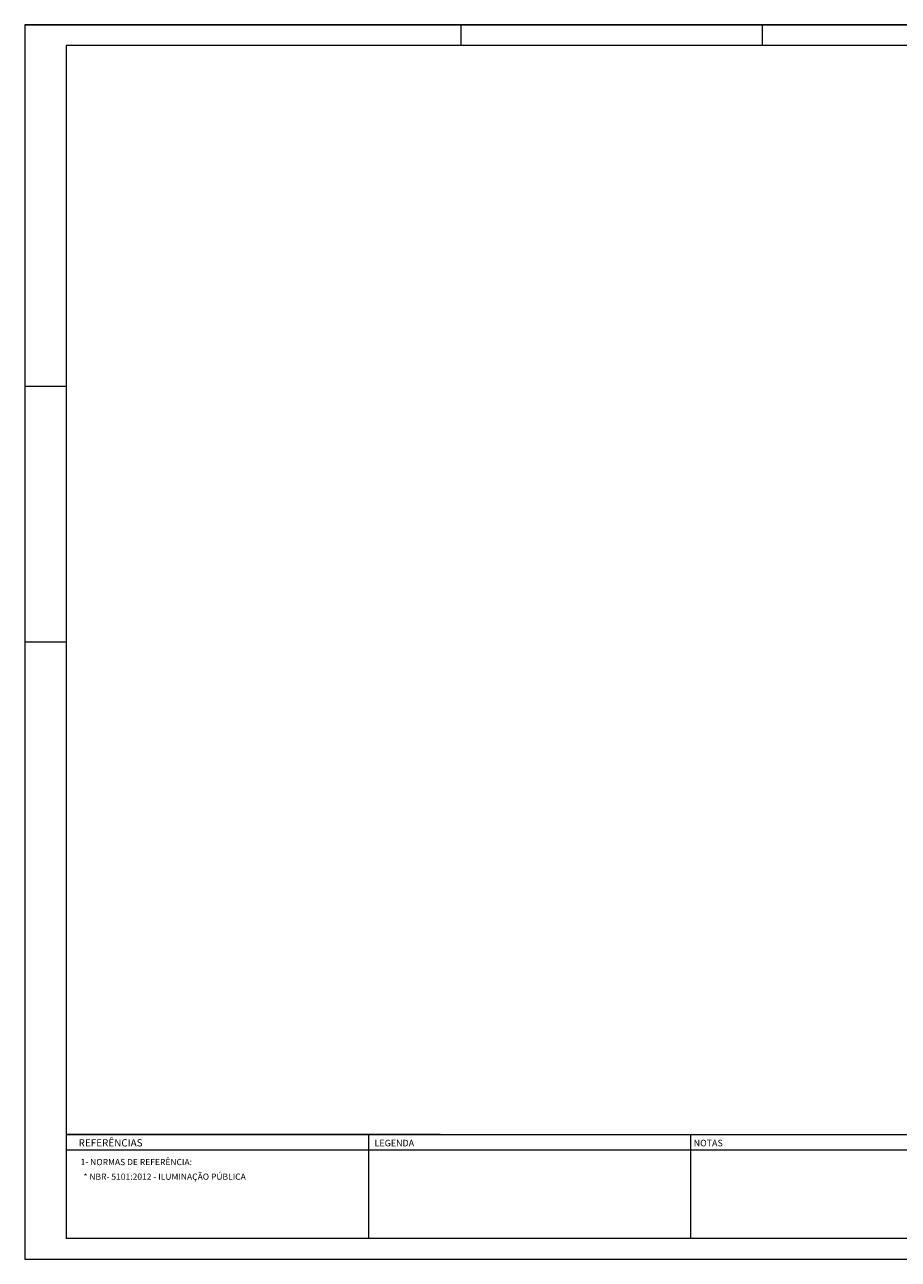
# Paper-space layout 'Layout1' of a CAD drawing. Units: inches. Extents: x -699 to 3644, y 639 to 1480.
# Drawn here: x 1277 to 1698, y 639 to 1233 of the extents above; entities that cross this region are included whole.
import ezdxf

# ---------------------------------------------------------------- set-up
doc = ezdxf.new("R2010")
doc.units = ezdxf.units.IN
doc.header["$MEASUREMENT"] = 0
doc.layers.add('bhip - Formato', color=250, linetype='Continuous', lineweight=13)
doc.layers.add('bhip -Texto 1', color=250, linetype='Continuous', lineweight=13)
doc.styles.add('ARIAL', font='arial.ttf')

psp = doc.layouts.get("Layout1")

# ---------------------------------------------------------------- linework, layer by layer
at = {"layer": 'bhip - Formato'}
for p, q in [((2118.33, 1233.18), (1277.33, 1233.18)), ((1277.33, 1233.18), (2118.33, 1233.18)), ((1277.33, 1233.18), (1277.33, 639.18)), ((1487.33, 1233.18), (1487.33, 1223.18)), ((1632.33, 1233.18), (1632.33, 1223.18)), ((2108.33, 1223.18), (1297.33, 1223.18)), ((1297.33, 1223.18), (1297.33, 649.18)), ((1297.33, 1059.18), (1277.33, 1059.18)), ((1297.33, 936.18), (1277.33, 936.18)), ((1477.33, 699.18), (1297.33, 699.18)), ((1297.33, 699.18), (2108.33, 699.18)), ((1442.93, 649.18), (1442.93, 699.18)), ((1442.93, 649.18), (1442.93, 699.18)), ((1597.93, 649.18), (1597.93, 699.18)), ((1597.93, 649.18), (1597.93, 699.18)), ((1778.33, 691.68), (1297.33, 691.68)), ((2108.33, 649.18), (1297.33, 649.18)), ((1277.33, 639.18), (2118.33, 639.18))]:
    psp.add_line(p, q, dxfattribs=at)

# ---------------------------------------------------------------- texts
at = {"layer": 'bhip -Texto 1', "style": 'ARIAL'}
for s, height, p in [('REFERÊNCIAS', 3.5, (1303.3, 693.47)), ('LEGENDA', 3.15, (1445.75, 693.54)), ('LEGENDA', 3.15, (1445.75, 693.54)), ('NOTAS', 3.15, (1599.31, 693.54)), ('NOTAS', 3.15, (1599.31, 693.54)), ('1- NORMAS DE REFERÊNCIA:', 3, (1304.26, 684.48)), ('* NBR- 5101:2012 - ILUMINAÇÃO PÚBLICA', 3, (1305.64, 677.44))]:
    psp.add_text(s, height=height, dxfattribs=at).set_placement(p)

doc.saveas('drawing.dxf')
